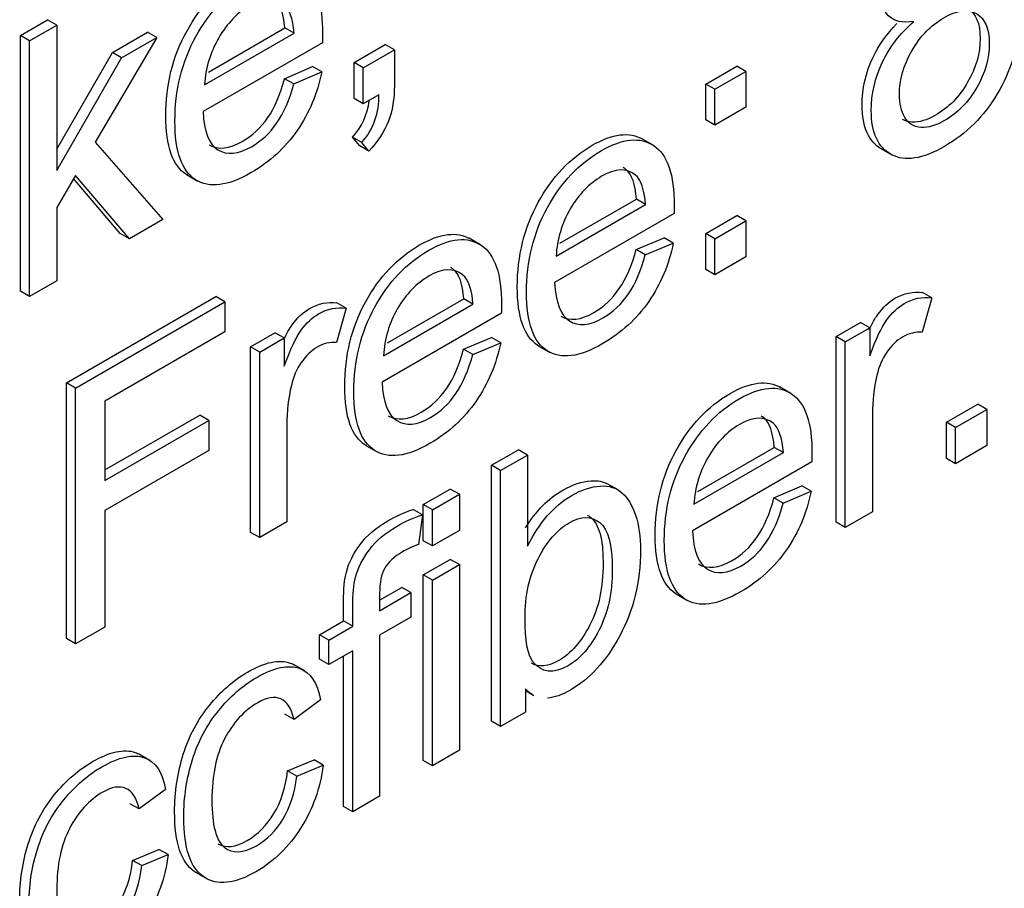
# Model space of a CAD drawing. Units: inches. Extents: x 0.6 to 16.4, y 0.7 to 10.3.
# Drawn here: x 5.4 to 5.5, y 2.3 to 2.4 of the extents above; entities that cross this region are included whole.
import ezdxf

# ---------------------------------------------------------------- set-up
doc = ezdxf.new("R2010")
doc.units = ezdxf.units.IN
doc.header["$MEASUREMENT"] = 0
doc.layers.add('Default', color=7, linetype='Continuous')
doc.layers.add('DV2_Default', color=7, linetype='Continuous')

# ---------------------------------------------------------------- blocks, each defined once
blk = doc.blocks.new('SE1')
at = {"layer": 'DV2_Default', "color": 7, "linetype": 'Continuous'}
for p, q in [((5.653315520643115, 2.367877328279386), (5.656459229915143, 2.369692349673846)), ((5.657519890086923, 2.36907997723815), (5.656459229915143, 2.369692349673846)), ((5.654376180814896, 2.36726495584369), (5.657519890086923, 2.36907997723815)), ((5.657519890086923, 2.36907997723815), (5.657519890086923, 2.352231843859148)), ((5.663976795565644, 2.365904478937583), (5.668060200543985, 2.368262033901038)), ((5.669120860715765, 2.367649661465342), (5.668060200543986, 2.368262033901038)), ((5.67465652269477, 2.362145411801711), (5.685027346217166, 2.368133009554084)), ((5.675107667250455, 2.36363062510377), (5.683966686045387, 2.36874538198978)), ((5.685027346217167, 2.368133009554084), (5.683966686045387, 2.36874538198978)), ((5.654376180814896, 2.36726495584369), (5.653315520643115, 2.367877328279386)), ((5.653315520643115, 2.338245131165499), (5.653315520643115, 2.367877328279386)), ((5.654376180814896, 2.337632758729803), (5.654376180814896, 2.36726495584369)), ((5.669120860715765, 2.367649661465342), (5.661979173347788, 2.355516638013251)), ((5.665037455737425, 2.365292106501887), (5.669120860715765, 2.367649661465342)), ((5.6883248238775, 2.367038078169383), (5.674485668929987, 2.35904803833508)), ((5.657519890086923, 2.354686900624074), (5.663976795565644, 2.365904478937583)), ((5.665037455737425, 2.365292106501887), (5.663976795565644, 2.365904478937583)), ((5.691979727613762, 2.36473063357921), (5.695601827427185, 2.366821853881522)), ((5.693040387785542, 2.364118261143514), (5.696662487598966, 2.366209481445826)), ((5.696662487598965, 2.366209481445826), (5.695601827427184, 2.366821853881522)), ((5.657519890086923, 2.352231843859148), (5.665037455737425, 2.365292106501887)), ((5.693040387785542, 2.364118261143514), (5.691979727613762, 2.36473063357921)), ((5.691979727613762, 2.360567921468005), (5.691979727613762, 2.36473063357921)), ((5.68393251529243, 2.362866290951206), (5.687178736823329, 2.364267013983886)), ((5.68499317546421, 2.36225391851551), (5.688239396995108, 2.36365464154819)), ((5.688239396995108, 2.36365464154819), (5.687178736823329, 2.364267013983886)), ((5.693040387785542, 2.359955549032309), (5.693040387785542, 2.364118261143514)), ((5.732745435891253, 2.362244843408538), (5.736350450328199, 2.36432619946414)), ((5.733806096063033, 2.361632470972842), (5.737411110499978, 2.363713827028445)), ((5.737411110499979, 2.363713827028444), (5.736350450328199, 2.36432619946414)), ((5.737411110499979, 2.363713827028444), (5.737411110499979, 2.359551114917239)), ((5.68499317546421, 2.36225391851551), (5.68393251529243, 2.362866290951206)), ((5.733806096063033, 2.361632470972842), (5.732745435891253, 2.362244843408538)), ((5.732745435891253, 2.358082131297332), (5.732745435891253, 2.362244843408537)), ((5.733806096063033, 2.357469758861637), (5.733806096063033, 2.361632470972842)), ((5.693040387785542, 2.359955549032309), (5.691979727613762, 2.360567921468005)), ((5.694851437692254, 2.361001159183465), (5.693040387785542, 2.359955549032309)), ((5.737411110499979, 2.359551114917239), (5.733806096063034, 2.357469758861636)), ((5.733806096063033, 2.357469758861637), (5.732745435891253, 2.358082131297333)), ((5.692869534020758, 2.355477181026415), (5.691808873848978, 2.356089553462111)), ((5.69264605729642, 2.3550932645445), (5.691808873848978, 2.356089553462111)), ((5.726645235193751, 2.355162406229358), (5.725319409979027, 2.355927871773977)), ((5.661979173347788, 2.355516638013251), (5.669838446527858, 2.346559902001463)), ((5.693706717468199, 2.354480892108804), (5.692646057296419, 2.3550932645445)), ((5.693706717468199, 2.354480892108804), (5.692869534020757, 2.355477181026415)), ((5.752977425914753, 2.35480352848995), (5.754303251129477, 2.35403806294533)), ((5.65970681827616, 2.351659717550025), (5.657519890086923, 2.347950760787435)), ((5.664882320519001, 2.344923226187503), (5.659485019003782, 2.351283553433034)), ((5.66594298069078, 2.344310853751808), (5.65970681827616, 2.351659717550025)), ((5.672567974130978, 2.351746370658994), (5.673893799345702, 2.350980905114374)), ((5.715854317803524, 2.34379248623632), (5.7247153089464, 2.348908381857946)), ((5.72577596911818, 2.34829600942225), (5.7247153089464, 2.348908381857946)), ((5.657519890086923, 2.347950760787434), (5.657519890086923, 2.339447780124261)), ((5.715405145595783, 2.342308411669877), (5.725775969118179, 2.34829600942225)), ((5.669838446527859, 2.346559902001463), (5.66594298069078, 2.344310853751808)), ((5.729073446778512, 2.347220806530967), (5.715234291830999, 2.339230766696663)), ((5.732745435891253, 2.344923226187503), (5.736350450328199, 2.347004582243106)), ((5.737411110499979, 2.34639220980741), (5.736350450328199, 2.347004582243106)), ((5.733806096063033, 2.344310853751808), (5.737411110499978, 2.34639220980741)), ((5.737411110499979, 2.34639220980741), (5.737411110499979, 2.342209769202787)), ((5.66594298069078, 2.344310853751808), (5.664882320519, 2.344923226187503)), ((5.706638259337531, 2.343611373333098), (5.705312434122806, 2.344376838877718)), ((5.724681138193443, 2.34304901931279), (5.727927359724341, 2.344430013852052)), ((5.72898801989612, 2.343817641416357), (5.72792735972434, 2.344430013852052)), ((5.733806096063033, 2.344310853751808), (5.732745435891253, 2.344923226187503)), ((5.732745435891253, 2.34074078558288), (5.732745435891253, 2.344923226187503)), ((5.733806096063033, 2.340128413147184), (5.733806096063033, 2.344310853751807)), ((5.725741798365222, 2.342436646877094), (5.724681138193442, 2.34304901931279)), ((5.725741798365222, 2.342436646877094), (5.72898801989612, 2.343817641416356)), ((5.737411110499979, 2.342209769202786), (5.733806096063034, 2.340128413147184)), ((5.733806096063033, 2.340128413147184), (5.732745435891253, 2.34074078558288)), ((5.657519890086923, 2.339447780124262), (5.654376180814896, 2.337632758729803)), ((5.654376180814896, 2.337632758729803), (5.653315520643115, 2.338245131165499)), ((5.65864615810438, 2.327611473213178), (5.675953644477012, 2.337603955129412)), ((5.677014304648791, 2.336991582693716), (5.675953644477011, 2.337603955129412)), ((5.695847724213533, 2.332241674041572), (5.704708333090179, 2.337357348961687)), ((5.705768993261959, 2.336744976525991), (5.704708333090179, 2.337357348961687)), ((5.758938684862778, 2.33745520228904), (5.757828135391681, 2.333479910865306)), ((5.758938684862778, 2.33745520228904), (5.757878024690998, 2.338067574724736)), ((5.65970681827616, 2.326999100777482), (5.677014304648791, 2.336991582693716)), ((5.677014304648791, 2.336991582693716), (5.677014304648791, 2.333519367852142)), ((5.691058484114046, 2.336261628437249), (5.689947934642949, 2.332286337013515)), ((5.691058484114046, 2.336261628437249), (5.689997823942265, 2.336874000872945)), ((5.695398169739563, 2.330757378773618), (5.705768993261959, 2.336744976525991)), ((5.709066470922292, 2.335669773634708), (5.695227315974779, 2.327679733800404)), ((5.747865994074647, 2.332977623422883), (5.750702166570064, 2.33461508837658)), ((5.748926654246428, 2.332365250987187), (5.751762826741844, 2.334002715940884)), ((5.751762826741845, 2.334002715940884), (5.750702166570065, 2.33461508837658)), ((5.751762826741845, 2.334002715940884), (5.751762826741845, 2.330747514526908)), ((5.677014304648791, 2.333519367852142), (5.663089722818886, 2.325480006784293)), ((5.679985793325916, 2.331784049571092), (5.682821965821333, 2.333421514524789)), ((5.681046453497697, 2.331171677135396), (5.683882625993113, 2.332809142089093)), ((5.683882625993114, 2.332809142089093), (5.682821965821334, 2.333421514524789)), ((5.683882625993114, 2.332809142089093), (5.683882625993114, 2.329553940675118)), ((5.704674162337222, 2.331497986416531), (5.70792038386812, 2.332878980955793)), ((5.708981044039899, 2.332266608520097), (5.707920383868119, 2.332878980955793)), ((5.748926654246428, 2.332365250987187), (5.747865994074647, 2.332977623422883)), ((5.747865994074647, 2.311473565597225), (5.747865994074647, 2.332977623422883)), ((5.681046453497697, 2.331171677135396), (5.679985793325916, 2.331784049571092)), ((5.679985793325916, 2.310279991745434), (5.679985793325916, 2.331784049571092)), ((5.705734822509002, 2.330885613980835), (5.7089810440399, 2.332266608520097)), ((5.713342207443426, 2.331912479930906), (5.71466803265815, 2.331147014386286)), ((5.748926654246428, 2.31086119316153), (5.748926654246428, 2.332365250987188)), ((5.681046453497697, 2.309667619309739), (5.681046453497697, 2.331171677135397)), ((5.705734822509002, 2.330885613980835), (5.704674162337222, 2.331497986416531)), ((5.65970681827616, 2.326999100777482), (5.658646158104379, 2.327611473213178)), ((5.65864615810438, 2.297959547605872), (5.65864615810438, 2.327611473213178)), ((5.742620062201066, 2.326388398579154), (5.741294236986342, 2.327153864123774)), ((5.65970681827616, 2.297347175170176), (5.65970681827616, 2.326999100777482)), ((5.663089722818885, 2.325480006784293), (5.663089722818885, 2.316286528851489)), ((5.7606458556805, 2.323034462740194), (5.764267955493923, 2.325125683042505)), ((5.765328615665703, 2.32451331060681), (5.764267955493922, 2.325125683042506)), ((5.663089722818885, 2.317511273722881), (5.674091338440864, 2.323863059463751)), ((5.675151998612645, 2.323250687028056), (5.674091338440864, 2.323863059463751)), ((5.76170651585228, 2.322422090304498), (5.765328615665704, 2.32451331060681)), ((5.765328615665703, 2.32451331060681), (5.765328615665703, 2.320330870002186)), ((5.663089722818885, 2.316286528851489), (5.675151998612644, 2.323250687028056)), ((5.675151998612645, 2.323250687028056), (5.675151998612645, 2.319778472186481)), ((5.76170651585228, 2.322422090304498), (5.7606458556805, 2.323034462740194)), ((5.7606458556805, 2.31885202213557), (5.7606458556805, 2.323034462740194)), ((5.76170651585228, 2.318239649699875), (5.76170651585228, 2.322422090304498)), ((5.693335231587205, 2.320361447034647), (5.694661056801929, 2.319595981490027)), ((5.765328615665703, 2.320330870002186), (5.761706515852279, 2.318239649699875)), ((5.675151998612645, 2.319778472186481), (5.663089722818886, 2.312814314009915)), ((5.707903298491642, 2.31805301815214), (5.711029922387191, 2.31985817529989)), ((5.708963958663422, 2.317440645716444), (5.712090582558972, 2.319245802864194)), ((5.712090582558971, 2.319245802864194), (5.711029922387191, 2.31985817529989)), ((5.712090582558971, 2.319245802864194), (5.712090582558971, 2.308691058885546)), ((5.731379972603098, 2.313534404019673), (5.741750796125494, 2.319522001772047)), ((5.731829136363641, 2.315018473709124), (5.740690135953714, 2.320134374207742)), ((5.741750796125494, 2.319522001772047), (5.740690135953714, 2.320134374207742)), ((5.708963958663422, 2.317440645716444), (5.707903298491642, 2.31805301815214)), ((5.707903298491642, 2.288401092544834), (5.707903298491642, 2.31805301815214)), ((5.745048273785828, 2.318446798880764), (5.731209118838315, 2.31045675904646)), ((5.76170651585228, 2.318239649699875), (5.7606458556805, 2.31885202213557)), ((5.708963958663422, 2.287788720109138), (5.708963958663422, 2.317440645716444)), ((5.722660882355219, 2.31515623720449), (5.721335057140494, 2.31592170274911)), ((5.740655965200759, 2.314275011662586), (5.743902186731657, 2.315656006201849)), ((5.744962846903436, 2.315043633766153), (5.743902186731656, 2.315656006201849)), ((5.700009854558616, 2.313495736172574), (5.703136478454165, 2.315300893320324)), ((5.701070514730396, 2.312883363736878), (5.704197138625945, 2.314688520884628)), ((5.704197138625944, 2.314688520884628), (5.703136478454164, 2.315300893320324)), ((5.704197138625944, 2.314688520884628), (5.704197138625944, 2.310506080280005)), ((5.741716625372538, 2.313662639226891), (5.744962846903436, 2.315043633766153)), ((5.701070514730396, 2.312883363736878), (5.700009854558616, 2.313495736172574)), ((5.700009854558616, 2.309313295567951), (5.700009854558616, 2.313495736172574)), ((5.741716625372538, 2.313662639226891), (5.740655965200758, 2.314275011662587)), ((5.663089722818885, 2.312814314009915), (5.663089722818885, 2.299300296018561)), ((5.699908709129863, 2.312330965921173), (5.698848048958083, 2.312943338356869)), ((5.699908709129863, 2.312330965921173), (5.699447403964946, 2.308888343819727)), ((5.701070514730396, 2.308700923132255), (5.701070514730396, 2.312883363736878)), ((5.752070363518456, 2.312676214555989), (5.748926654246429, 2.310861193161529)), ((5.684190162769724, 2.311482640704198), (5.681046453497697, 2.309667619309738)), ((5.748926654246428, 2.31086119316153), (5.747865994074647, 2.311473565597226)), ((5.681046453497697, 2.309667619309739), (5.679985793325916, 2.310279991745435)), ((5.704197138625944, 2.310506080280005), (5.701070514730395, 2.308700923132255)), ((5.701070514730396, 2.308700923132255), (5.700009854558616, 2.309313295567951)), ((5.700009854558616, 2.305347868390926), (5.703136478454165, 2.307153025538676)), ((5.701070514730396, 2.30473549595523), (5.704197138625945, 2.30654065310298)), ((5.704197138625944, 2.30654065310298), (5.703136478454164, 2.307153025538676)), ((5.704197138625944, 2.30654065310298), (5.704197138625944, 2.285036595277322)), ((5.701070514730396, 2.30473549595523), (5.700009854558616, 2.305347868390926)), ((5.700009854558616, 2.283843810565268), (5.700009854558616, 2.305347868390926)), ((5.701070514730396, 2.283231438129572), (5.701070514730396, 2.30473549595523)), ((5.694953949951124, 2.302428840504793), (5.697515389592767, 2.303907688371409)), ((5.694953949951123, 2.301204095633401), (5.698576049764546, 2.303295315935713)), ((5.698576049764547, 2.303295315935713), (5.697515389592767, 2.303907688371409)), ((5.698576049764547, 2.303295315935713), (5.698576049764547, 2.300454412883516)), ((5.72931703445074, 2.303138472280703), (5.730642859665465, 2.302373006736083)), ((5.687998834894293, 2.298413302954486), (5.690766665883795, 2.300011310921347)), ((5.691827326055575, 2.299398938485651), (5.690766665883794, 2.300011310921347)), ((5.698576049764547, 2.300454412883516), (5.694953949951124, 2.298363192581205)), ((5.663089722818885, 2.299300296018561), (5.65970681827616, 2.297347175170176)), ((5.689059495066071, 2.297800930518791), (5.691827326055574, 2.299398938485651)), ((5.65970681827616, 2.297347175170176), (5.658646158104379, 2.297959547605872)), ((5.689059495066071, 2.297800930518791), (5.687998834894291, 2.298413302954486)), ((5.687998834894293, 2.295572399902289), (5.687998834894293, 2.298413302954486)), ((5.689059495066071, 2.294960027466594), (5.689059495066071, 2.297800930518791)), ((5.694953949951125, 2.298363192581204), (5.694953949951125, 2.279700037807744)), ((5.691827326055575, 2.296558035433454), (5.689059495066072, 2.294960027466594)), ((5.691827326055575, 2.277894880659994), (5.691827326055575, 2.296558035433454)), ((5.689059495066071, 2.294960027466594), (5.687998834894291, 2.295572399902289)), ((5.690766665883795, 2.27850725309569), (5.690766665883795, 2.295945662997759)), ((5.686288251105286, 2.294215537643871), (5.684962425890562, 2.294981003188491)), ((5.711851387288273, 2.292138852907815), (5.711851387288273, 2.289455777802962)), ((5.711851387288274, 2.291942027241157), (5.712807323981784, 2.29139011693383)), ((5.68810271398328, 2.290856500835643), (5.685027346217166, 2.288587724092569)), ((5.711851387288273, 2.289455777802962), (5.708963958663421, 2.287788720109138)), ((5.685027346217167, 2.288587724092568), (5.683966686045387, 2.289200096528264)), ((5.708963958663422, 2.287788720109138), (5.707903298491642, 2.288401092544834)), ((5.704197138625944, 2.285036595277322), (5.701070514730395, 2.283231438129572)), ((5.668331520426478, 2.283848214352692), (5.667005695211754, 2.284613679897312)), ((5.684274222821998, 2.282630508220059), (5.687349590588112, 2.283912860292231)), ((5.688410250759892, 2.283300487856535), (5.687349590588112, 2.283912860292231)), ((5.701070514730396, 2.283231438129572), (5.700009854558616, 2.283843810565268)), ((5.685334882993778, 2.282018135784363), (5.684274222821998, 2.282630508220059)), ((5.685334882993778, 2.282018135784363), (5.688410250759892, 2.283300487856535)), ((5.67014598330447, 2.280489177544466), (5.667070615538355, 2.278220400801392)), ((5.694953949951123, 2.279700037807744), (5.691827326055574, 2.277894880659994)), ((5.667070615538356, 2.278220400801391), (5.666009955366576, 2.278832773237087)), ((5.691827326055575, 2.277894880659994), (5.690766665883795, 2.27850725309569)), ((5.666317492143188, 2.272263184928882), (5.669375774532823, 2.273535672754345)), ((5.670436434704603, 2.272923300318649), (5.669375774532822, 2.273535672754345)), ((5.667378152314967, 2.271650812493186), (5.666317492143187, 2.272263184928882)), ((5.667378152314967, 2.271650812493186), (5.670436434704603, 2.272923300318649)), ((5.673615315660249, 2.270878698114164), (5.674941140874973, 2.270113232569544))]:
    blk.add_line(p, q, dxfattribs=at)
for centre, start, end in [((5.686102167776744, 2.361254541325363), 317.852592946802, 352.9846691987981), ((5.687162827948524, 2.360642168889667), 317.8525929468045, 2.673266290347095)]:
    blk.add_arc(centre, 0.007696986021971176, start, end, dxfattribs=at)
for points, knots in [([(5.756854268932411, 2.369494275599929), (5.755538694943573, 2.369287126419039), (5.754564828484304, 2.369514004093347), (5.753915584178124, 2.370165044376142), (5.753280426657758, 2.370801958905453), (5.752958803095332, 2.371841966316675), (5.752958803095332, 2.375432552118757), (5.75364221815447, 2.377622414888159), (5.754991962896264, 2.379881327384524), (5.756333176468698, 2.382125962244177), (5.758135672168291, 2.383886211548385), (5.762612040805635, 2.386470644186147), (5.764423090712348, 2.386766571587418), (5.76578992083062, 2.386056345824369), (5.767165731435872, 2.385341453663402), (5.767857251384509, 2.38393553278193), (5.767857251384509, 2.380404132460102), (5.767549714607896, 2.379042866414257), (5.766917555678195, 2.377652007628286), (5.766293467522947, 2.376278905939508), (5.765328615665703, 2.374939339783306), (5.764047212429822, 2.373647123464425)], [0, 0, 0, 0, 0.100368613984579, 0.100368613984579, 0.100368613984579, 0.1961157594250269, 0.1961157594250269, 0.3390806752196686, 0.3390806752196686, 0.3390806752196686, 0.5012845367208622, 0.5012845367208622, 0.6634883982220562, 0.6634883982220562, 0.6634883982220562, 0.8084013523390907, 0.8084013523390907, 0.9014647173683792, 0.9014647173683792, 0.9014647173683792, 1, 1, 1, 1]), ([(5.672702075404192, 2.351668947724713), (5.672652066941732, 2.351697789049923), (5.672602593326271, 2.351727856193969), (5.670964714545315, 2.352775166567881), (5.67016170185083, 2.355034079064246), (5.670161701850829, 2.362136336694738), (5.670964714545315, 2.365421130848841), (5.672587825310765, 2.368350812121419), (5.674202915920033, 2.371266017178409), (5.676278266630102, 2.373480220410108), (5.681190896461179, 2.37631652856551), (5.683141066685506, 2.376572748145775), (5.684677003942247, 2.375686427805874)], [0, 0, 0, 0, 0.007936983752539, 0.007936983752539, 0.2656343361536533, 0.2656343361536533, 0.5320671920259941, 0.5320671920259941, 0.5320671920259941, 0.7761770211523678, 0.7761770211523678, 1, 1, 1, 1]), ([(5.688239396995108, 2.36365464154819), (5.687726835700755, 2.3611491228841), (5.686787139994443, 2.358890210387735), (5.685386139123214, 2.356858175565677), (5.684004228347125, 2.354853829333171), (5.682225344474706, 2.35321826853005), (5.677356012178359, 2.35040695821798), (5.675203254742079, 2.350130759310128), (5.672025374717094, 2.352162794132185), (5.671222362022609, 2.35442170662855), (5.671222362022609, 2.361523964259042), (5.672025374717094, 2.364808758413145), (5.673648485482544, 2.367738439685724), (5.675263576091813, 2.370653644742714), (5.677338926801881, 2.372867847974412), (5.682379112863012, 2.375777800753573), (5.684412272663944, 2.375984949934462), (5.685984127299958, 2.374919611289888), (5.687547468858437, 2.37386004246033), (5.688341909253979, 2.371565767408822), (5.688341909253979, 2.367797625165978), (5.688341909253979, 2.367481969271289), (5.6883248238775, 2.367038078169383)], [0, 0, 0, 0, 0.09632266237622517, 0.09632266237622517, 0.09632266237622517, 0.2009209084130278, 0.2009209084130278, 0.3329139331737516, 0.3329139331737516, 0.4649069579344825, 0.4649069579344825, 0.6013743225176122, 0.6013743225176122, 0.6013743225176122, 0.7264077946118949, 0.7264077946118949, 0.847273484303034, 0.847273484303034, 0.847273484303034, 0.9912042320802797, 0.9912042320802797, 1, 1, 1, 1]), ([(5.764047212429822, 2.373647123464425), (5.765636152442315, 2.373972643605822), (5.766832128795803, 2.37369644469797), (5.767652226866767, 2.372867847974412), (5.768480452035732, 2.372031039931973), (5.768882373973213, 2.370677985205011), (5.768882373973213, 2.366317988159625), (5.768096446655205, 2.363753284015281), (5.76654167739567, 2.361119530143973), (5.765004274981529, 2.358515195426672), (5.762953748335204, 2.356483334190735), (5.757879391521116, 2.353553652918157), (5.755829146343705, 2.35321826853005), (5.754274377084171, 2.354056729500317), (5.752728145715109, 2.354890586129529), (5.751933680506628, 2.356591840904534), (5.751933680506628, 2.361089937403846), (5.752360814918588, 2.36295428003185), (5.753215083742509, 2.364749572932891), (5.754061128858382, 2.366527583259331), (5.755282414296397, 2.368113281060666), (5.756854268932411, 2.369494275599929)], [0, 0, 0, 0, 0.1023800916411802, 0.1023800916411802, 0.1023800916411802, 0.2031902821747164, 0.2031902821747164, 0.3445437015097827, 0.3445437015097827, 0.3445437015097827, 0.4991785827543458, 0.4991785827543458, 0.6527756460039749, 0.6527756460039749, 0.6527756460039749, 0.7943333138422612, 0.7943333138422612, 0.8991508236156492, 0.8991508236156492, 0.8991508236156492, 1, 1, 1, 1]), ([(5.685027346217167, 2.368133009554084), (5.68489066320534, 2.369869116974871), (5.684497699546336, 2.37098377685299), (5.683848455240156, 2.371536174668695), (5.682856904738055, 2.372379817541353), (5.68154192941557, 2.372315450158707), (5.678500732402413, 2.370559614244502), (5.677287670672445, 2.369287126419039), (5.67530576700095, 2.365893825551137), (5.67477612033012, 2.364088668403387), (5.67465652269477, 2.362145411801711)], [0, 0, 0, 0, 0.2276466547700112, 0.2276466547700112, 0.2276466547700112, 0.5047505267227798, 0.5047505267227798, 0.7523752633613889, 0.7523752633613889, 1, 1, 1, 1]), ([(5.683966686045387, 2.36874538198978), (5.68383000303356, 2.370481489410567), (5.683437039374556, 2.371596149288686), (5.682787795068377, 2.372148547104391), (5.682670865097577, 2.372248034862459), (5.682549437376379, 2.37233489525482), (5.682423564998057, 2.37240920230668)], [0, 0, 0, 0, 0.874472600888727, 0.874472600888727, 0.874472600888727, 1, 1, 1, 1]), ([(5.755196987414005, 2.361040616170301), (5.755196987414005, 2.359995006019145), (5.755402011931746, 2.359107223815333), (5.755812060967228, 2.358377269558866), (5.756225415738971, 2.357641430551927), (5.756871354308889, 2.357272473927456), (5.757708537756332, 2.357223152693911), (5.758558827270522, 2.357173059338818), (5.759468331533608, 2.357450030368218), (5.761962796499456, 2.358890210387735), (5.76321002898238, 2.360162698213198), (5.764166810065172, 2.361839620153731), (5.765123441299711, 2.363516279459661), (5.765619067065836, 2.365203328281506), (5.765619067065836, 2.36867554312308), (5.765123591147963, 2.369829659988035), (5.763141687476467, 2.370973912606281), (5.761877369617064, 2.370816084658937), (5.758836172603907, 2.369060248744732), (5.757606025497461, 2.36777789667256), (5.756632159038191, 2.366091110485318), (5.755666835267161, 2.364419120668139), (5.755196987414005, 2.362717538110834), (5.755196987414005, 2.361040616170301)], [0, 0, 0, 0, 0.08218126396032124, 0.08218126396032124, 0.08218126396032124, 0.1659871131901522, 0.1659871131901522, 0.1659871131901522, 0.2484093352958429, 0.2484093352958429, 0.3771036820924718, 0.3771036820924718, 0.3771036820924718, 0.5007904170783277, 0.5007904170783277, 0.6273205252822496, 0.6273205252822496, 0.7538506334861714, 0.7538506334861714, 0.8775689615077867, 0.8775689615077867, 0.8775689615077867, 1, 1, 1, 1]), ([(5.763080074646557, 2.371009465425893), (5.764065629478224, 2.370435733720757), (5.764558406894057, 2.369283127641191), (5.764558406894057, 2.365815700717202), (5.764062781127931, 2.364128651895356), (5.763106149893392, 2.362451992589427), (5.762149368810601, 2.360775070648894), (5.760902136327677, 2.35950258282343), (5.758407671361828, 2.358062402803914), (5.757498167098743, 2.357785431774514), (5.756647877584552, 2.357835525129607), (5.756241167382032, 2.357859485766842), (5.755879592723335, 2.35795888328574), (5.755567893325719, 2.358139134793901)], [0, 0, 0, 0, 0.251514046792443, 0.251514046792443, 0.4980483569227404, 0.4980483569227404, 0.4980483569227404, 0.7545639162412424, 0.7545639162412424, 0.9188491620968812, 0.9188491620968812, 0.9188491620968812, 1, 1, 1, 1]), ([(5.753155535281836, 2.354701086544716), (5.751647559571005, 2.355546039332194), (5.750873020334848, 2.357236829210383), (5.750873020334848, 2.361702309839542), (5.751300154746809, 2.363566652467546), (5.752154423570729, 2.365361945368587), (5.752830964987941, 2.366783734353), (5.753747451144354, 2.368082550469205), (5.754891266915583, 2.369252057942339)], [0, 0, 0, 0, 0.4297572125413946, 0.4297572125413946, 0.7520416560483734, 0.7520416560483734, 0.7520416560483734, 1, 1, 1, 1]), ([(5.696662487598965, 2.366209481445826), (5.696662487598965, 2.364821910742091), (5.696662487598965, 2.363434340038356), (5.696662487598965, 2.36204676933462), (5.696662487598965, 2.360527675341431), (5.696440377704746, 2.359156545048879), (5.695483596621955, 2.356749668851878), (5.694731840056904, 2.355585687740214), (5.693706717468199, 2.354480892108804)], [0, 0, 0, 0, 0.364149636695427, 0.364149636695427, 0.364149636695427, 0.6820748183476948, 0.6820748183476948, 1, 1, 1, 1]), ([(5.675184604455083, 2.355210781738935), (5.676229143139196, 2.354587681637507), (5.677507859999461, 2.354718103469302), (5.680190817843658, 2.356267109902873), (5.681181769679405, 2.357174620600103), (5.681984782373891, 2.358348465958476), (5.682798562998943, 2.359538051896547), (5.683454124751035, 2.361051269556746), (5.68393251529243, 2.362866290951206)], [0, 0, 0, 0, 0.3828368756289183, 0.3828368756289183, 0.675234975850835, 0.675234975850835, 0.675234975850835, 1, 1, 1, 1]), ([(5.674485668929986, 2.359048038335079), (5.674605266565335, 2.356749668851878), (5.675169083989123, 2.355260167598817), (5.676211291954306, 2.35461899156273), (5.677262038164197, 2.353972562719067), (5.678551988531848, 2.354096186487153), (5.681251478015438, 2.355654737467177), (5.682242429851185, 2.356562248164407), (5.683045442545671, 2.35773609352278), (5.683859223170724, 2.358925679460851), (5.684514784922815, 2.360438897121051), (5.68499317546421, 2.36225391851551)], [0, 0, 0, 0, 0.3163647170654043, 0.3163647170654043, 0.3163647170654043, 0.5798336611077868, 0.5798336611077868, 0.7788990854953457, 0.7788990854953457, 0.7788990854953457, 1, 1, 1, 1]), ([(5.713461856460037, 2.331843435370337), (5.713408046163315, 2.331874792864684), (5.71335485316291, 2.331907606199345), (5.71330227745882, 2.331941877518436), (5.711721863465907, 2.332972065761932), (5.710910324751842, 2.335197078932412), (5.710910324751842, 2.342319065056322), (5.711730422822806, 2.345593994963716), (5.713336448211776, 2.348533540483003), (5.714933959328936, 2.351457502133114), (5.717026889531113, 2.353662948771693), (5.721952745633482, 2.356506893118384), (5.723911630473368, 2.356740376382161), (5.725451523108434, 2.355851596180897)], [0, 0, 0, 0, 0.008074862670905602, 0.008074862670905602, 0.008074862670905602, 0.2698943353870393, 0.2698943353870393, 0.5390682876738526, 0.5390682876738526, 0.5390682876738526, 0.7788801601363678, 0.7788801601363678, 1, 1, 1, 1]), ([(5.72898801989612, 2.343817641416357), (5.728475458601769, 2.341312122752266), (5.727535762895457, 2.339053210255901), (5.726134762024226, 2.337040903927261), (5.724736577909177, 2.335032643403591), (5.72297396737572, 2.333400996891634), (5.718104635079372, 2.330589686579565), (5.715951877643092, 2.330293759178294), (5.7143629376306, 2.331329505082741), (5.712782523637687, 2.332359693326236), (5.711970984923623, 2.334584706496716), (5.711970984923623, 2.341706692620627), (5.712791082994586, 2.34498162252802), (5.714397108383556, 2.347921168047308), (5.715994619500714, 2.350845129697418), (5.718087549702894, 2.353050576335996), (5.723127735764026, 2.355960529115157), (5.725160895564956, 2.356147949802628), (5.726732750200971, 2.355102339651472), (5.728313124607528, 2.354051062081485), (5.729090532154991, 2.351748495770406), (5.729090532154991, 2.347980353527562), (5.729090532154991, 2.347644969139455), (5.729073446778512, 2.347220806530967)], [0, 0, 0, 0, 0.09612217765552619, 0.09612217765552619, 0.09612217765552619, 0.1969849617078945, 0.1969849617078945, 0.3242641892025519, 0.3242641892025519, 0.3242641892025519, 0.4608174029222502, 0.4608174029222502, 0.601206381072278, 0.601206381072278, 0.601206381072278, 0.7262814243193456, 0.7262814243193456, 0.8471872994581774, 0.8471872994581774, 0.8471872994581774, 0.9911992685551826, 0.9911992685551826, 1, 1, 1, 1]), ([(5.72577596911818, 2.34829600942225), (5.725639286106351, 2.350032116843038), (5.725246322447348, 2.351166505214574), (5.724597078141168, 2.351699174536861), (5.723592573186552, 2.352523315724265), (5.722290552316583, 2.352478450026874), (5.719249355303426, 2.350722614112668), (5.718036293573459, 2.349469854780623), (5.716054389901963, 2.346076553912721), (5.715524743231132, 2.344251668271553), (5.715405145595783, 2.342308411669877)], [0, 0, 0, 0, 0.2276195898384695, 0.2276195898384695, 0.2276195898384695, 0.5047331721101674, 0.5047331721101674, 0.7523665860550841, 0.7523665860550841, 1, 1, 1, 1]), ([(5.7247153089464, 2.348908381857946), (5.724578625934573, 2.350644489278733), (5.724185662275568, 2.35177887765027), (5.72353641796939, 2.352311546972557), (5.723423952689026, 2.352403818562931), (5.723307757974222, 2.352485196940415), (5.723187824718503, 2.352555663345547)], [0, 0, 0, 0, 0.8800447355590045, 0.8800447355590045, 0.8800447355590045, 1, 1, 1, 1]), ([(5.693454823506949, 2.320292435747474), (5.693401032679108, 2.32032378318035), (5.693347858710991, 2.320356585424638), (5.6932953016026, 2.320390844622177), (5.691714887609687, 2.321421032865673), (5.690903348895622, 2.323646046036153), (5.690903348895622, 2.330768032160063), (5.691706361590107, 2.334033097820748), (5.693312386979078, 2.336972643340035), (5.694909898096236, 2.339896604990146), (5.697019913674893, 2.342111915875433), (5.701945772273864, 2.344955861663538), (5.703904658756337, 2.345189343979258), (5.70544455213298, 2.3443005604676)], [0, 0, 0, 0, 0.008070404184795411, 0.008070404184795411, 0.008070404184795411, 0.269711396393948, 0.269711396393948, 0.5387018546763928, 0.5387018546763928, 0.5387018546763928, 0.7787042519222963, 0.7787042519222963, 1, 1, 1, 1]), ([(5.708981044039899, 2.332266608520097), (5.708468482745548, 2.329761089856007), (5.707511701662757, 2.327492313112933), (5.706127786168005, 2.325489871031002), (5.704735660320678, 2.3234755490651), (5.702966991519499, 2.321849963995375), (5.698097659223151, 2.319038653683305), (5.695944901786872, 2.318742726282034), (5.694355961774379, 2.319778472186481), (5.692775547781467, 2.320808660429978), (5.691964009067402, 2.323033673600457), (5.691964009067402, 2.330155659724368), (5.692767021761887, 2.333420725385052), (5.694373047150858, 2.336360270904339), (5.695970558268017, 2.339284232554449), (5.698080573846673, 2.341499543439737), (5.703120759907805, 2.344409496218897), (5.705153919708735, 2.344596916906369), (5.70672577434475, 2.343551306755213), (5.708306148751307, 2.342500029185225), (5.70908355629877, 2.340197462874147), (5.70908355629877, 2.336429320631302), (5.70908355629877, 2.336093936243196), (5.709066470922292, 2.335669773634708)], [0, 0, 0, 0, 0.09606439863446108, 0.09606439863446108, 0.09606439863446108, 0.1969235179660379, 0.1969235179660379, 0.3241981209320777, 0.3241981209320777, 0.3241981209320777, 0.460680383681372, 0.460680383681372, 0.600996417856209, 0.600996417856209, 0.600996417856209, 0.7261911358734497, 0.7261911358734497, 0.8472126966234484, 0.8472126966234484, 0.8472126966234484, 0.9912007312191518, 0.9912007312191518, 1, 1, 1, 1]), ([(5.715959847686833, 2.33535702914658), (5.716983833525988, 2.334744314588147), (5.718269843580739, 2.334888817129815), (5.720939440744671, 2.336430109771039), (5.721930392580418, 2.337357348961687), (5.722733405274904, 2.33853119432006), (5.723538938123352, 2.339708723643894), (5.724202747652047, 2.341214269424913), (5.724681138193443, 2.34304901931279)], [0, 0, 0, 0, 0.3808349111420514, 0.3808349111420514, 0.6742813949819009, 0.6742813949819009, 0.6742813949819009, 1, 1, 1, 1]), ([(5.715234291830999, 2.339230766696663), (5.715353889466347, 2.336932397213462), (5.715917706890136, 2.335442895960401), (5.716959914855319, 2.334781991430896), (5.717993589967774, 2.334126497914554), (5.719300611432861, 2.334259186355319), (5.72200010091645, 2.335817737335343), (5.722991052752199, 2.336744976525991), (5.723794065446683, 2.337918821884364), (5.724599598295131, 2.339096351208199), (5.725263407823827, 2.340601896989217), (5.725741798365222, 2.342436646877094)], [0, 0, 0, 0, 0.3168274243076856, 0.3168274243076856, 0.3168274243076856, 0.5801731434283866, 0.5801731434283866, 0.7791454645418289, 0.7791454645418289, 0.7791454645418289, 1, 1, 1, 1]), ([(5.705768993261959, 2.336744976525991), (5.705632310250131, 2.338481083946778), (5.705239346591128, 2.339615472318315), (5.70457301690847, 2.340138277393893), (5.703560239760894, 2.340932906609674), (5.702283576460363, 2.340927417130614), (5.699242379447206, 2.33917158121641), (5.698029317717238, 2.337918821884364), (5.696047414045743, 2.334525521016462), (5.695500681998434, 2.332690771128585), (5.695398169739563, 2.330757378773618)], [0, 0, 0, 0, 0.2282362863911002, 0.2282362863911002, 0.2282362863911002, 0.5051286111210148, 0.5051286111210148, 0.7525643055605081, 0.7525643055605081, 1, 1, 1, 1]), ([(5.70470833309018, 2.337357348961687), (5.704571650078353, 2.339093456382474), (5.704178686419349, 2.340227844754011), (5.70351235673669, 2.340750649829589), (5.703406075069954, 2.340834038872966), (5.70329688733685, 2.340908616548249), (5.703184717868884, 2.340974242290266)], [0, 0, 0, 0, 0.8870655590859634, 0.8870655590859634, 0.8870655590859634, 1, 1, 1, 1]), ([(5.751699279221124, 2.333779780300415), (5.752039788891483, 2.334504542491791), (5.752366484606021, 2.335084576821406), (5.75268407024156, 2.335522599073809), (5.75327961256795, 2.336343986321896), (5.753948388100962, 2.336982507586744), (5.755725267254718, 2.338008389244482), (5.756784560596379, 2.33822540267208), (5.757878024690998, 2.338067574724736)], [0, 0, 0, 0, 0.2358532768453841, 0.2358532768453841, 0.2358532768453841, 0.5517985566112166, 0.5517985566112166, 1, 1, 1, 1]), ([(5.751762826741845, 2.330747514526908), (5.752480412553938, 2.332680906881876), (5.753129656860117, 2.334061901421138), (5.753744730413341, 2.334910226638114), (5.754340272739729, 2.335731613886201), (5.755009048272743, 2.336370135151049), (5.756785927426496, 2.337396016808786), (5.757845220768159, 2.337613030236385), (5.758938684862778, 2.33745520228904)], [0, 0, 0, 0, 0.3741262059795354, 0.3741262059795354, 0.3741262059795354, 0.6329009477379818, 0.6329009477379818, 1, 1, 1, 1]), ([(5.683819513091283, 2.332577578964231), (5.684164462084194, 2.333309398254318), (5.684493378097419, 2.333893673944553), (5.684803869492829, 2.334329025222019), (5.685393776748266, 2.335156155638633), (5.68608527272871, 2.335798797981662), (5.687845066505986, 2.336814815392691), (5.688921445224127, 2.337041693066998), (5.689997823942266, 2.336874000872945)], [0, 0, 0, 0, 0.2367221125406957, 0.2367221125406957, 0.2367221125406957, 0.5479616394658107, 0.5479616394658107, 1, 1, 1, 1]), ([(5.683882625993112, 2.329553940675118), (5.684600211805206, 2.331487333030084), (5.685266541487864, 2.332878191816056), (5.68586452966461, 2.333716652786323), (5.686454436920045, 2.334543783202937), (5.68714593290049, 2.335186425545966), (5.688905726677765, 2.336202442956995), (5.689982105395906, 2.336429320631303), (5.691058484114046, 2.336261628437249)], [0, 0, 0, 0, 0.37394712008328, 0.37394712008328, 0.37394712008328, 0.6292308186900665, 0.6292308186900665, 1, 1, 1, 1]), ([(5.75782813539168, 2.333479910865306), (5.75707637882663, 2.33353909634556), (5.756324622261579, 2.333361539904798), (5.754889450637394, 2.33253294318124), (5.754274377084171, 2.3319410883787), (5.753744730413341, 2.331161812888687), (5.753206813397616, 2.330370369141186), (5.752822120083505, 2.329484890948154), (5.752582924812808, 2.328498466277253), (5.752218225128683, 2.32699447012866), (5.752070363518456, 2.325480006784293), (5.752070363518456, 2.323941184297687), (5.752070363518456, 2.320186194383787), (5.752070363518456, 2.316431204469888), (5.752070363518456, 2.312676214555989)], [0, 0, 0, 0, 0.1165277008172064, 0.1165277008172064, 0.2175183748587983, 0.2175183748587983, 0.2175183748587983, 0.3234168752343731, 0.3234168752343731, 0.3234168752343731, 0.5108921856360604, 0.5108921856360604, 0.5108921856360604, 1, 1, 1, 1]), ([(5.689947934642949, 2.332286337013515), (5.689196178077899, 2.332345522493769), (5.688444421512849, 2.332167966053007), (5.687009249888662, 2.33133936932945), (5.686411261711918, 2.330757378773618), (5.68586452966461, 2.329968239036896), (5.685320531277537, 2.329183044998858), (5.684941919334774, 2.328291317096363), (5.684719809440555, 2.327314756672171), (5.68437739919233, 2.325809266345281), (5.684190162769725, 2.324286432932502), (5.684190162769724, 2.322747610445895), (5.684190162769725, 2.318992620531996), (5.684190162769724, 2.315237630618097), (5.684190162769724, 2.311482640704198)], [0, 0, 0, 0, 0.1139439748120779, 0.1139439748120779, 0.2175294064594029, 0.2175294064594029, 0.2175294064594029, 0.323177083234533, 0.323177083234533, 0.323177083234533, 0.5108534325079903, 0.5108534325079903, 0.5108534325079903, 1, 1, 1, 1]), ([(5.695227315974779, 2.327679733800404), (5.695329828233649, 2.325371500070494), (5.695910731033916, 2.323891863064142), (5.696952938999098, 2.323230958534637), (5.697986614111554, 2.322575465018295), (5.699276550200162, 2.32269828921235), (5.70199312506023, 2.324266704439084), (5.702984076895978, 2.325193943629732), (5.703787089590463, 2.326367788988105), (5.704592622438911, 2.327545318311939), (5.705256431967606, 2.329050864092957), (5.705734822509002, 2.330885613980835)], [0, 0, 0, 0, 0.3169193229732087, 0.3169193229732087, 0.3169193229732087, 0.5814932557110372, 0.5814932557110372, 0.7791968538007976, 0.7791968538007976, 0.7791968538007976, 1, 1, 1, 1]), ([(5.695955730676972, 2.323804263563494), (5.696978586790652, 2.323193159707257), (5.69824754325335, 2.323328936646002), (5.700932464888449, 2.32487907687478), (5.701923416724198, 2.325806316065428), (5.702726429418683, 2.326980161423801), (5.703531962267131, 2.328157690747635), (5.704195771795827, 2.329663236528654), (5.704674162337222, 2.331497986416531)], [0, 0, 0, 0, 0.3824549474887791, 0.3824549474887791, 0.6741847237231601, 0.6741847237231601, 0.6741847237231601, 1, 1, 1, 1]), ([(5.729436668133027, 2.30306943665613), (5.729382863065016, 2.303100791448379), (5.729329675176053, 2.303133601804579), (5.729277104466136, 2.303167869868233), (5.727696690473222, 2.304198058111729), (5.726885151759158, 2.306442799775627), (5.726885151759158, 2.313545057406119), (5.727688164453642, 2.316810123066804), (5.729311275219092, 2.3197595328328), (5.730917928481798, 2.322679037110922), (5.733001716538429, 2.324888941121489), (5.737927573624856, 2.327732886036328), (5.739886459112185, 2.327966368926419), (5.741426352039551, 2.327077587420332)], [0, 0, 0, 0, 0.00807415393128651, 0.00807415393128651, 0.00807415393128651, 0.2691852888788193, 0.2691852888788193, 0.539147648739828, 0.539147648739828, 0.539147648739828, 0.7789181836159774, 0.7789181836159774, 1, 1, 1, 1]), ([(5.744962846903436, 2.315043633766153), (5.744450285609084, 2.312538115102063), (5.743510589902771, 2.310279202605698), (5.742109589031542, 2.308266896277058), (5.740711404916491, 2.306258635753387), (5.738948794383035, 2.304626989241431), (5.734079462086688, 2.301815678929361), (5.731926704650407, 2.30151975152809), (5.730337764637915, 2.302555497432537), (5.728757350645003, 2.303585685676033), (5.727945811930937, 2.305830427339931), (5.727945811930937, 2.312932684970423), (5.728748824625423, 2.316197750631108), (5.730371935390872, 2.319147160397104), (5.731978588653578, 2.322066664675226), (5.734062376710209, 2.324276568685793), (5.739102562771341, 2.327186521464953), (5.741135722572272, 2.327373942152425), (5.742707577208286, 2.326328332001269), (5.744287951614842, 2.325277054431281), (5.745065359162307, 2.322974488120203), (5.745065359162307, 2.319206345877358), (5.745065359162307, 2.318870961489252), (5.745048273785828, 2.318446798880764)], [0, 0, 0, 0, 0.09612260208511621, 0.09612260208511621, 0.09612260208511621, 0.1969858314993264, 0.1969858314993264, 0.3242656209982069, 0.3242656209982069, 0.3242656209982069, 0.4604490158427973, 0.4604490158427973, 0.6012487969533062, 0.6012487969533062, 0.6012487969533062, 0.7263019297111202, 0.7263019297111202, 0.8471866247103401, 0.8471866247103401, 0.8471866247103401, 0.9911992296953601, 0.9911992296953601, 1, 1, 1, 1]), ([(5.741750796125494, 2.319522001772047), (5.741614113113667, 2.321258109192834), (5.741221149454664, 2.322392497564371), (5.740571905148484, 2.322925166886658), (5.739567400193867, 2.323749308074061), (5.738265379323899, 2.32370444237667), (5.735224182310741, 2.321948606462465), (5.734011120580774, 2.32069584713042), (5.732029216909278, 2.317302546262518), (5.731499570238448, 2.315497389114768), (5.731379972603098, 2.313534404019673)], [0, 0, 0, 0, 0.2276059511200615, 0.2276059511200615, 0.2276059511200615, 0.5047244266724092, 0.5047244266724092, 0.7523622133362047, 0.7523622133362047, 1, 1, 1, 1]), ([(5.740690135953715, 2.320134374207743), (5.740553452941888, 2.32187048162853), (5.740160489282884, 2.323004870000067), (5.739511244976704, 2.323537539322353), (5.739398773406116, 2.323629816073511), (5.7392825719839, 2.323711198393223), (5.739162631602049, 2.323781667518877)], [0, 0, 0, 0, 0.8800306410028287, 0.8800306410028287, 0.8800306410028287, 1, 1, 1, 1]), ([(5.711856727005851, 2.310797520075341), (5.713057218880079, 2.312746194813755), (5.714492869642711, 2.314202853383856), (5.717317340931247, 2.315833562642611), (5.718410805025866, 2.316188675524136), (5.719453012991049, 2.316257725251099), (5.720211462047939, 2.316307975011265), (5.720873847566651, 2.316176665899548), (5.721429816205132, 2.315866619711389)], [0, 0, 0, 0, 0.460272440291523, 0.460272440291523, 0.7739398533485592, 0.7739398533485592, 0.7739398533485592, 1, 1, 1, 1]), ([(5.712090582558971, 2.308691058885546), (5.713440327300766, 2.311403726730525), (5.715148864948607, 2.313356847578911), (5.718378001103027, 2.315221190206915), (5.719471465197645, 2.31557630308844), (5.720513673162829, 2.315645352815403), (5.721541594681747, 2.315713456018019), (5.722393064575454, 2.315448067881223), (5.723042308881634, 2.314856213078682), (5.723697969646495, 2.314258508995908), (5.724238285235122, 2.313416033059165), (5.724990041800171, 2.311127527822673), (5.725177980941434, 2.309776126023538), (5.725177980941434, 2.304548075267759), (5.724374968246949, 2.30122382412682), (5.721197088221965, 2.295364461581663), (5.719300611432861, 2.293283105526061), (5.716093817425854, 2.29143166214288), (5.715214303573666, 2.291125822269788), (5.714425335758584, 2.291075881409652)], [0, 0, 0, 0, 0.165287241928571, 0.165287241928571, 0.2560597436434335, 0.2560597436434335, 0.2560597436434335, 0.3447227493529768, 0.3447227493529768, 0.3447227493529768, 0.4283851312839438, 0.4283851312839438, 0.5120475132149064, 0.5120475132149064, 0.7126227109211909, 0.7126227109211909, 0.9131979086274873, 0.9131979086274873, 0.9999999999999999, 0.9999999999999999, 0.9999999999999999, 0.9999999999999999]), ([(5.731209118838314, 2.31045675904646), (5.731328716473663, 2.308158389563259), (5.731892533897451, 2.306668888310197), (5.732934741862634, 2.306027712274111), (5.733985488072525, 2.305381283430447), (5.735275438440177, 2.305485178705115), (5.737974927923766, 2.30704372968514), (5.738965879759514, 2.307970968875788), (5.739768892453998, 2.30914481423416), (5.740582673079053, 2.310334400172232), (5.741238234831143, 2.311827889339013), (5.741716625372538, 2.313662639226891)], [0, 0, 0, 0, 0.3161144991052293, 0.3161144991052293, 0.3161144991052293, 0.5797831678595797, 0.5797831678595797, 0.7789994953628312, 0.7789994953628312, 0.7789994953628312, 1, 1, 1, 1]), ([(5.731910481653263, 2.30661804831264), (5.732954573829735, 2.305996152996465), (5.73423248798333, 2.306107775849495), (5.736914267751985, 2.307656102120836), (5.737905219587733, 2.308583341311483), (5.738708232282219, 2.309757186669856), (5.739522012907273, 2.310946772607928), (5.740177574659363, 2.312440261774709), (5.740655965200759, 2.314275011662586)], [0, 0, 0, 0, 0.3828044691711088, 0.3828044691711088, 0.6754044261430003, 0.6754044261430003, 0.6754044261430003, 1, 1, 1, 1]), ([(5.690766665883795, 2.300011310921347), (5.690766665883795, 2.300767569835705), (5.690766665883795, 2.301523828750064), (5.690766665883795, 2.302280087664421), (5.690766665883795, 2.303720267683938), (5.690869178142665, 2.304844791808766), (5.691091288036885, 2.305683252779032), (5.69138329053263, 2.306785557098987), (5.691928471484326, 2.307843522808307), (5.693466155367384, 2.309915014617201), (5.694542534085524, 2.310812661067721), (5.695909364203796, 2.31162152929786), (5.696797451449836, 2.31214708514369), (5.697788755616422, 2.312568496981926), (5.698848048958083, 2.312943338356869)], [0, 0, 0, 0, 0.1437041289203188, 0.1437041289203188, 0.1437041289203188, 0.3496672684904903, 0.3496672684904903, 0.3496672684904903, 0.566531981928828, 0.566531981928828, 0.7833966953672024, 0.7833966953672024, 0.7833966953672024, 1, 1, 1, 1]), ([(5.691827326055575, 2.299398938485651), (5.691827326055575, 2.300155197400009), (5.691827326055575, 2.300911456314367), (5.691827326055575, 2.301667715228725), (5.691827326055575, 2.303107895248242), (5.691929838314445, 2.30423241937307), (5.692151948208664, 2.305070880343337), (5.692443950704409, 2.306173184663291), (5.692989131656106, 2.307231150372611), (5.694526815539164, 2.309302642181505), (5.695603194257303, 2.310200288632025), (5.696970024375577, 2.311009156862165), (5.697858111621615, 2.311534712707993), (5.698849415788202, 2.311956124546231), (5.699908709129863, 2.312330965921173)], [0, 0, 0, 0, 0.1437041289203188, 0.1437041289203188, 0.1437041289203188, 0.3496672684904903, 0.3496672684904903, 0.3496672684904903, 0.566531981928828, 0.566531981928828, 0.7833966953672024, 0.7833966953672024, 0.7833966953672024, 1, 1, 1, 1]), ([(5.711800131158838, 2.300336041923008), (5.711800131158838, 2.297751609285246), (5.71210766793545, 2.296074687344713), (5.712722741488672, 2.295285547607991), (5.713725601758498, 2.293998877281895), (5.715080523442693, 2.293825639095057), (5.718172976585286, 2.295611067749389), (5.719386038315253, 2.29700192653536), (5.720394075527479, 2.298964911630454), (5.721417628406139, 2.300958110909688), (5.721914674034058, 2.303295315935713), (5.721914674034058, 2.308839022586181), (5.721436283492663, 2.31065404398064), (5.720462417033393, 2.311413590977235), (5.71948011828506, 2.312179714563228), (5.718309659597114, 2.312183002220538), (5.71554182860761, 2.310584994253677), (5.714328766877643, 2.309194135467706), (5.712312692453191, 2.305268165277517), (5.711800131158838, 2.302959931547607), (5.711800131158838, 2.300336041923008)], [0, 0, 0, 0, 0.1267461863608836, 0.1267461863608836, 0.1267461863608836, 0.2553214880737489, 0.2553214880737489, 0.3594674824611847, 0.3594674824611847, 0.3594674824611847, 0.5027334647076823, 0.5027334647076823, 0.649091518513457, 0.649091518513457, 0.649091518513457, 0.7660610123423123, 0.7660610123423123, 0.8830305061711512, 0.8830305061711512, 1, 1, 1, 1]), ([(5.719039595943781, 2.312268949840676), (5.719163060271831, 2.312199006241368), (5.719283765964073, 2.312117987972353), (5.719401756861613, 2.31202596341293), (5.720375623320883, 2.311266416416336), (5.720854013862279, 2.309451395021877), (5.720854013862279, 2.303907688371409), (5.72035696823436, 2.301570483345384), (5.719333415355699, 2.299577284066151), (5.718325378143473, 2.297614298971056), (5.717112316413506, 2.296223440185085), (5.71447839459823, 2.294702744716011), (5.713417669344325, 2.294601789410856), (5.712545616367112, 2.295103465491219)], [0, 0, 0, 0, 0.02799432722097213, 0.02799432722097213, 0.02799432722097213, 0.3196088414442133, 0.3196088414442133, 0.6050624856486533, 0.6050624856486533, 0.6050624856486533, 0.8125705986076559, 0.8125705986076559, 1, 1, 1, 1]), ([(5.699447403964946, 2.308888343819726), (5.698798159658766, 2.30865160189871), (5.698166000729065, 2.30834581025073), (5.696628316846008, 2.307458028046919), (5.695961987163351, 2.306836580504251), (5.695551938127869, 2.30614608323462), (5.695142260177487, 2.305456210849395), (5.694953949951125, 2.304439568553959), (5.694953949951125, 2.303176944975205), (5.694953949951123, 2.302519328527938), (5.694953949951125, 2.30186171208067), (5.694953949951123, 2.301204095633401)], [0, 0, 0, 0, 0.1872242109447084, 0.1872242109447084, 0.49559349955946, 0.49559349955946, 0.49559349955946, 0.7903200597043458, 0.7903200597043458, 0.7903200597043458, 1, 1, 1, 1]), ([(5.673743884762723, 2.270804472026606), (5.673664837863682, 2.27085024052444), (5.673587022193295, 2.270899162002333), (5.673510435640598, 2.270951240116582), (5.671973446598881, 2.271996377782356), (5.671186824439534, 2.27428535550423), (5.671186824439535, 2.280203903529641), (5.671528531969102, 2.282433223285878), (5.672194861651761, 2.284554036328317), (5.672858386492798, 2.286665922041166), (5.673852143170167, 2.288549056245469), (5.67521897328844, 2.290225978186002), (5.676565524028104, 2.29187801997905), (5.678055145783856, 2.293165523705289), (5.681660160220801, 2.295246879760892), (5.683300356362728, 2.295582264148999), (5.684581759598609, 2.295138373047092), (5.684764150378342, 2.295075191027627), (5.684936982274437, 2.294996145396248), (5.685100325999451, 2.294901379043652)], [0, 0, 0, 0, 0.0119228286144134, 0.0119228286144134, 0.0119228286144134, 0.2890438686836186, 0.2890438686836186, 0.4687157518054109, 0.4687157518054109, 0.4687157518054109, 0.6300128657893341, 0.6300128657893341, 0.6300128657893341, 0.7818906980136755, 0.7818906980136755, 0.9745959044918557, 0.9745959044918557, 0.9745959044918557, 1, 1, 1, 1]), ([(5.688410250759892, 2.283300487856535), (5.688068543230324, 2.280637141245101), (5.687197189029925, 2.278220400801391), (5.685813273535174, 2.27602067378528), (5.684437827097493, 2.273834408294609), (5.682720820392581, 2.272163753322054), (5.678141939496366, 2.269520135204038), (5.676108779695435, 2.269293257529731), (5.674571095812378, 2.270338867680886), (5.67303410677066, 2.27138400534666), (5.672247484611315, 2.273672983068534), (5.672247484611313, 2.279591531093945), (5.672589192140882, 2.281820850850183), (5.673255521823541, 2.283941663892622), (5.673919046664577, 2.286053549605469), (5.674912803341947, 2.287936683809773), (5.676279633460219, 2.289613605750306), (5.677626184199883, 2.291265647543354), (5.679115805955636, 2.292553151269594), (5.682720820392581, 2.294634507325196), (5.684361016534508, 2.294969891713303), (5.685642419770389, 2.294526000611397), (5.68693215733626, 2.294079222412893), (5.687743921077234, 2.292839214424155), (5.68810271398328, 2.290856500835643)], [0, 0, 0, 0, 0.1130598553029264, 0.1130598553029264, 0.1130598553029264, 0.220868326368759, 0.220868326368759, 0.3558554035856351, 0.3558554035856351, 0.3558554035856351, 0.5121226113890082, 0.5121226113890082, 0.6134387131516346, 0.6134387131516346, 0.6134387131516346, 0.7043933718910632, 0.7043933718910632, 0.7043933718910632, 0.7900365434200096, 0.7900365434200096, 0.8987020728868357, 0.8987020728868357, 0.8987020728868357, 1, 1, 1, 1]), ([(5.685027346217167, 2.288587724092568), (5.684736894817034, 2.289860211918032), (5.684224333522681, 2.290669080148171), (5.682754991145538, 2.29128066344413), (5.68186655156866, 2.291142563990204), (5.679252488967464, 2.289633334243725), (5.677971085731583, 2.288242475457753), (5.676980133895834, 2.286348540089621), (5.675996500945415, 2.28446859278355), (5.675510791518692, 2.282087185511326), (5.675510791518692, 2.276346193926678), (5.675989182060087, 2.274531172532219), (5.676945963142878, 2.273781489782333), (5.677904021295988, 2.273030806388094), (5.679132891332114, 2.273071264019284), (5.681900722321616, 2.274669271986145), (5.6829429302868, 2.275705017890592), (5.683763028357764, 2.277066283936437), (5.684574601500755, 2.278413399607584), (5.685112773099559, 2.280055150689269), (5.685334882993778, 2.282018135784363)], [0, 0, 0, 0, 0.08946105950025252, 0.08946105950025252, 0.1789221190005026, 0.1789221190005026, 0.3138469956238276, 0.3138469956238276, 0.3138469956238276, 0.4831715494453047, 0.4831715494453047, 0.6560236981380635, 0.6560236981380635, 0.6560236981380635, 0.7822772794526489, 0.7822772794526489, 0.8832801445043111, 0.8832801445043111, 0.8832801445043111, 1, 1, 1, 1]), ([(5.65574461816521, 2.26044467291649), (5.655674357309618, 2.260485356438259), (5.655605025419748, 2.260528482432242), (5.655536619585309, 2.260574052578696), (5.653998280372742, 2.261598853223096), (5.653230093760723, 2.263918032213053), (5.653230093760723, 2.269836580238463), (5.653554715913813, 2.272056035747993), (5.654887375279129, 2.276297661832869), (5.655895412491356, 2.278181732954292), (5.65724515723315, 2.279848790648116), (5.658600453792174, 2.281522705341891), (5.660081329728567, 2.282788336167403), (5.663686344165512, 2.284869692223006), (5.665343625683918, 2.285214940857821), (5.666625028919799, 2.284771049755915), (5.666807491181971, 2.284707842974206), (5.66698038706642, 2.284628760143639), (5.667143787368873, 2.284533944322984)], [0, 0, 0, 0, 0.01059418297779159, 0.01059418297779159, 0.01059418297779159, 0.2798568824565978, 0.2798568824565978, 0.4544337975032953, 0.4544337975032953, 0.6290107125499836, 0.6290107125499836, 0.6290107125499836, 0.7829521307540722, 0.7829521307540722, 0.97456006617832, 0.97456006617832, 0.97456006617832, 1, 1, 1, 1]), ([(5.670436434704603, 2.272923300318649), (5.670111812551513, 2.270269817953924), (5.669240458351114, 2.267853077510214), (5.667856542856363, 2.265653350494103), (5.666471434536671, 2.263451727488494), (5.664747004337292, 2.261786565784169), (5.660185208817555, 2.259152811912861), (5.658152049016624, 2.258925934238554), (5.656597279757089, 2.259961680143001), (5.655058940544523, 2.2609864807874), (5.654290753932504, 2.263305659777358), (5.654290753932504, 2.269224207802768), (5.654615376085594, 2.271443663312296), (5.655948035450909, 2.275685289397174), (5.656956072663135, 2.277569360518596), (5.65830581740493, 2.27923641821242), (5.659661113963954, 2.280910332906195), (5.661141989900346, 2.282175963731707), (5.664747004337292, 2.28425731978731), (5.666404285855697, 2.284602568422126), (5.667685689091578, 2.28415867732022), (5.668975426657449, 2.283711899121716), (5.669787190398423, 2.282471891132978), (5.67014598330447, 2.280489177544466)], [0, 0, 0, 0, 0.1129190905249361, 0.1129190905249361, 0.1129190905249361, 0.2203040357440736, 0.2203040357440736, 0.3559002801309492, 0.3559002801309492, 0.3559002801309492, 0.5075297395152518, 0.5075297395152518, 0.6058389494457332, 0.6058389494457332, 0.7041481593762094, 0.7041481593762094, 0.7041481593762094, 0.7908369360404873, 0.7908369360404873, 0.8987367963566686, 0.8987367963566686, 0.8987367963566686, 1, 1, 1, 1]), ([(5.676207687465199, 2.274177002107189), (5.677114425602131, 2.273662013271833), (5.678239535303541, 2.273780229547097), (5.680840062149837, 2.275281644421841), (5.68188227011502, 2.276317390326288), (5.682702368185984, 2.277678656372132), (5.683513941328975, 2.27902577204328), (5.684052112927779, 2.280667523124964), (5.684274222821998, 2.282630508220059)], [0, 0, 0, 0, 0.3407128078034746, 0.3407128078034746, 0.6465600576279721, 0.6465600576279721, 0.6465600576279721, 0.9999999999999999, 0.9999999999999999, 0.9999999999999999, 0.9999999999999999]), ([(5.667070615538356, 2.278220400801391), (5.666780164138222, 2.279492888626855), (5.666267602843869, 2.280301756856994), (5.664798260466727, 2.280913340152953), (5.663909820889849, 2.280775240699027), (5.661278672912173, 2.279256146705838), (5.660014355052772, 2.277875152166576), (5.658032451381276, 2.274087281430313), (5.657536975463401, 2.27170999797344), (5.657536975463401, 2.265969006388792), (5.658015366004797, 2.264153984994333), (5.658972147087588, 2.263404302244447), (5.659937356834483, 2.262648015241827), (5.661176160653302, 2.262703940728107), (5.663943991642807, 2.264301948694968), (5.664969114231511, 2.265327830352706), (5.665806297678952, 2.266698960645259), (5.666625700908578, 2.268040970683068), (5.667156042420748, 2.269687827398092), (5.667378152314967, 2.271650812493186)], [0, 0, 0, 0, 0.09927538822452286, 0.09927538822452286, 0.1985507764490457, 0.1985507764490457, 0.3499050568569542, 0.3499050568569542, 0.5012593372648768, 0.5012593372648768, 0.655766831847964, 0.655766831847964, 0.655766831847964, 0.7821752174324883, 0.7821752174324883, 0.8833019259001224, 0.8833019259001224, 0.8833019259001224, 1, 1, 1, 1]), ([(5.658176000278321, 2.263833889795725), (5.659099806684382, 2.263276955745951), (5.660252497439926, 2.263395408394615), (5.662883331471027, 2.264914321130663), (5.663908454059731, 2.265940202788402), (5.664745637507172, 2.267311333080955), (5.665565040736798, 2.268653343118764), (5.666095382248967, 2.270300199833787), (5.666317492143188, 2.272263184928882)], [0, 0, 0, 0, 0.3458146678544711, 0.3458146678544711, 0.6495248728545806, 0.6495248728545806, 0.6495248728545806, 1, 1, 1, 1])]:
    blk.add_open_spline(points, degree=3, knots=knots, dxfattribs=at)
blk.add_open_spline([(5.712640972804876, 2.291486449700987), (5.712359861892248, 2.291653587686659), (5.712096625157985, 2.291870983434666), (5.711851387288273, 2.292138852907815)], degree=3, dxfattribs=at)

msp = doc.modelspace()

# ---------------------------------------------------------------- block references
at = {"layer": 'Default'}
msp.add_blockref('SE1', (-0.223501461162769, 0.01314218632348485), dxfattribs=at)

doc.saveas('drawing.dxf')
